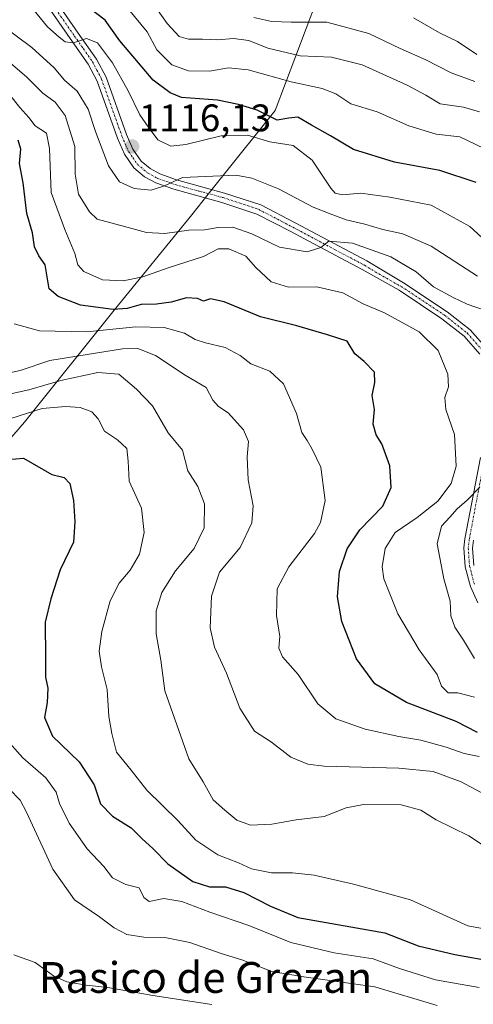
# Model space of a CAD drawing. Units: metres. Extents: x 648085 to 651540, y 4743905 to 4746293.
# Drawn here: x 648439 to 648557, y 4744884 to 4745140 of the extents above; entities that cross this region are included whole.
import ezdxf
from ezdxf.enums import TextEntityAlignment as Align

# ---------------------------------------------------------------- set-up
doc = ezdxf.new("R2010")
doc.units = ezdxf.units.M
doc.header["$MEASUREMENT"] = 0
doc.linetypes.add('TRAZO_Y_PUNTO', pattern=[1, 0.5, -0.25, 0, -0.25])
for name, color, linetype, lineweight in [('Carátula', 7, 'Continuous', 5), ('Curva de nivel maestra', 36, 'Continuous', 30), ('Curva de nivel normal', 36, 'Continuous', 0), ('Entidad de ámbito territorial', 19, 'Continuous', 0), ('Entidad de ámbito territorial CxS', 92, 'Continuous', 0), ('Pista no pavimentada', 254, 'Continuous', 13), ('Pista no pavimentada Cxs', 254, 'Continuous', 0), ('Pista pavimentada eje', 135, 'TRAZO_Y_PUNTO', 0), ('Punto de cota en terreno', 7, 'Continuous', 0), ('Rótulo de punto de cota en terreno', 19, 'Continuous', 0), ('Texto cartográfico', 19, 'Continuous', 0)]:
    doc.layers.add(name, color=color, linetype=linetype, lineweight=lineweight)
doc.styles.add('Arial', font='txt', dxfattribs={"height": 0.2})

# ---------------------------------------------------------------- blocks, each defined once
blk = doc.blocks.new('*U210')
at = {"layer": 'Curva de nivel maestra', "color": 36, "linetype": 'Continuous', "lineweight": 30}
blk.add_polyline3d([(648558.24, 4744954.99, 1100), (648552.61, 4744957.78, 1100), (648539.73, 4744962.81, 1100), (648531.46, 4744967.63, 1100), (648526.65, 4744974.14, 1100), (648522.84, 4744983.86, 1100), (648521.69, 4744990.27, 1100), (648522.28, 4744996.85, 1100), (648524.24, 4745002.72, 1100), (648527.55, 4745007.66, 1100), (648533.52, 4745013.83, 1100), (648535.74, 4745018.71, 1100), (648535.34, 4745024.35, 1100), (648533.28, 4745030.08, 1100), (648531.77, 4745032.46, 1100), (648530.99, 4745035.22, 1100), (648531.35, 4745038.99, 1100), (648530.79, 4745042.68, 1100), (648531.43, 4745046.02, 1100), (648531.33, 4745048.74, 1100), (648528.66, 4745051.53, 1100), (648526.28, 4745053.5, 1100), (648524.22, 4745056.76, 1100), (648519.09, 4745058.41, 1100), (648511.1, 4745060.77, 1100), (648501.67, 4745063.13, 1100), (648492.19, 4745067, 1100), (648488.62, 4745067.78, 1100), (648486.78, 4745067.24, 1100), (648485.27, 4745067.9, 1100), (648482.4, 4745068.09, 1100), (648478.4, 4745066.93, 1100), (648474.56, 4745066.44, 1100), (648470.62, 4745066.38, 1100), (648466.95, 4745065.28, 1100), (648463.29, 4745065.08, 1100), (648454.79, 4745066.16, 1100), (648448.92, 4745068.44, 1100), (648446.62, 4745070.41, 1100), (648445.61, 4745076.66, 1100), (648443.92, 4745079.03, 1100), (648442.8, 4745081.32, 1100), (648442.28, 4745085.01, 1100), (648440.81, 4745089.99, 1100), (648439.88, 4745098.03, 1100), (648438.86, 4745103.04, 1100), (648439.26, 4745106.76, 1100), (648438.54, 4745109.13, 1100)], dxfattribs=at)
blk = doc.blocks.new('*U213')
at = {"layer": 'Curva de nivel maestra', "color": 36, "linetype": 'Continuous', "lineweight": 30}
blk.add_polyline3d([(648433.97, 4745025.85, 1075), (648439.96, 4745026.38, 1075), (648447.31, 4745022.06, 1075), (648450.54, 4745021.29, 1075), (648452.02, 4745019.77, 1075), (648452.96, 4745015.38, 1075), (648453.29, 4745009.82, 1075), (648453, 4745004.52, 1075), (648449.51, 4744997.29, 1075), (648447.08, 4744989.77, 1075), (648445.56, 4744983.71, 1075), (648445.69, 4744974.37, 1075), (648445.66, 4744969.35, 1075), (648446.25, 4744966.54, 1075), (648446.1, 4744962.79, 1075), (648445.39, 4744958.9, 1075), (648447.46, 4744954.01, 1075), (648454.42, 4744947.31, 1075), (648458.34, 4744941.3, 1075), (648459.96, 4744936.42, 1075), (648463.12, 4744933.21, 1075), (648467.97, 4744930.19, 1075), (648470.84, 4744927.3, 1075), (648473.6, 4744924.73, 1075), (648477.51, 4744920.78, 1075), (648484.08, 4744916.17, 1075), (648488.38, 4744914.8, 1075), (648492.55, 4744914.8, 1075), (648497.36, 4744913.34, 1075), (648504.24, 4744909.79, 1075), (648511.41, 4744906.83, 1075), (648534.06, 4744902.79, 1075), (648542.71, 4744899.4, 1075), (648552.29, 4744897.15, 1075), (648562.95, 4744895.28, 1075)], dxfattribs=at)
blk = doc.blocks.new('*U220')
at = {"layer": 'Curva de nivel maestra', "color": 36, "linetype": 'Continuous', "lineweight": 30}
blk.add_polyline3d([(648557.89, 4745098.09, 1125), (648548.4, 4745101.25, 1125), (648536.62, 4745103.42, 1125), (648525.86, 4745106.71, 1125), (648519.91, 4745110.26, 1125), (648514.95, 4745113.01, 1125), (648511.4, 4745115.06, 1125), (648509.06, 4745114.85, 1125), (648506.04, 4745114.32, 1125), (648500.83, 4745116.92, 1125), (648495.94, 4745118.43, 1125), (648490.45, 4745119.53, 1125), (648481.13, 4745120.2, 1125), (648478.17, 4745121.4, 1125), (648473.67, 4745124.75, 1125), (648469.86, 4745129.28, 1125), (648465.02, 4745134.99, 1125), (648461.23, 4745140.37, 1125), (648457.25, 4745143.37, 1125)], dxfattribs=at)
blk = doc.blocks.new('5PATER')
at = {"layer": 'Carátula', "linetype": 'Continuous', "lineweight": 5}
h = blk.add_hatch(color=250, dxfattribs=at)
edge = h.paths.add_edge_path()
edge.add_ellipse((0, 0.01), major_axis=(-1.33, -1.34), ratio=0.999422, start_angle=0, end_angle=360)
blk = doc.blocks.new('*U223')
at = {"layer": 'Pista no pavimentada Cxs', "color": 254, "linetype": 'Continuous', "lineweight": 0}
for points in [[(648446.9, 4745147.5, 1121.81), (648454.21, 4745136.99, 1120.17), (648458.99, 4745130.18, 1119.29), (648461.43, 4745125.5, 1118.56), (648466.76, 4745110.59, 1116.66), (648468.42, 4745106.74, 1116.34), (648470.57, 4745103.68, 1115.77), (648472.91, 4745101.7, 1115.58), (648475.42, 4745100.31, 1115.38), (648479.81, 4745098.75, 1114.77), (648492.31, 4745095.36, 1113.31), (648501.73, 4745092.24, 1111.97), (648510.71, 4745087.56, 1110.95), (648529.33, 4745077.68, 1108.86), (648538.93, 4745071.97, 1108.15), (648550.26, 4745064.47, 1107.73), (648556.29, 4745059.72, 1107.58), (648560.86, 4745054.53, 1107.75)], [(648557.16, 4745005.04, 1111.43), (648556.9, 4745002.96, 1111.54), (648557.25, 4744998.44, 1111.89)], [(648558.29, 4744988.74, 1112.39), (648556.37, 4744992.98, 1112.19), (648555.03, 4744998.07, 1111.64), (648554.65, 4745003.01, 1111.41), (648554.94, 4745005.38, 1111.3), (648558.95, 4745026.55, 1107.45)], [(648558.85, 4745053.42, 1107.41), (648554.74, 4745058.09, 1107.29), (648548.95, 4745062.65, 1107.23), (648537.77, 4745070.05, 1107.98), (648528.14, 4745075.44, 1108.47), (648512.92, 4745083.51, 1110.49), (648509.53, 4745085.31, 1110.85), (648500.74, 4745089.89, 1111.81), (648491.57, 4745092.93, 1113.04), (648479.06, 4745096.33, 1114.51), (648474.37, 4745097.99, 1115.05), (648471.46, 4745099.6, 1115.45), (648468.68, 4745101.95, 1115.72), (648466.2, 4745105.5, 1116.1), (648464.4, 4745109.65, 1116.29), (648459.1, 4745124.48, 1118.05), (648456.81, 4745128.86, 1119.12), (648452.13, 4745135.54, 1119.93), (648444.77, 4745146.12, 1121.16)]]:
    blk.add_polyline3d(points, dxfattribs=at)

msp = doc.modelspace()

# ---------------------------------------------------------------- linework, layer by layer
at = {"layer": 'Curva de nivel normal', "color": 36, "linetype": 'Continuous', "lineweight": 0}
for points in [[(648471.49, 4745147.92, 1135), (648477.39, 4745139.44, 1135), (648480.48, 4745136.11, 1135), (648482.95, 4745135.37, 1135), (648486.6, 4745135.43, 1135), (648490.55, 4745135.18, 1135), (648494.6, 4745135.55, 1135), (648498.62, 4745135.08, 1135), (648503.55, 4745133.03, 1135), (648512, 4745131.08, 1135), (648520.17, 4745130.7, 1135), (648528.18, 4745128.7, 1135), (648539.91, 4745123.44, 1135), (648544.72, 4745120.8, 1135), (648548.49, 4745118.57, 1135), (648554.59, 4745117.68, 1135), (648558.75, 4745116.5, 1135)], [(648440.82, 4745145.23, 1120), (648446.16, 4745138.58, 1120), (648449.25, 4745135.92, 1120), (648450.77, 4745134.68, 1120), (648452.95, 4745134.41, 1120), (648456.34, 4745135.56, 1120), (648459.22, 4745134.48, 1120), (648463.12, 4745129.2, 1120), (648467.22, 4745121.97, 1120), (648470.25, 4745115.72, 1120), (648472.37, 4745112.62, 1120), (648474.9, 4745109.18, 1120), (648478.29, 4745107.58, 1120), (648482.24, 4745107.96, 1120), (648491.42, 4745110.24, 1120), (648498.32, 4745110.41, 1120), (648504.09, 4745108.71, 1120), (648510.21, 4745107.72, 1120), (648515.12, 4745103.9, 1120), (648519.95, 4745096.6, 1120), (648521.08, 4745095.36, 1120), (648523.07, 4745094.91, 1120), (648527.79, 4745095.34, 1120), (648535.38, 4745094.26, 1120), (648546.14, 4745092.23, 1120), (648556.18, 4745086.62, 1120), (648563.68, 4745079.76, 1120)], [(648566.29, 4745103.92, 1130), (648553.59, 4745110.01, 1130), (648547.42, 4745110.66, 1130), (648540.31, 4745112.86, 1130), (648532.07, 4745116.52, 1130), (648525.24, 4745118.61, 1130), (648521.27, 4745121.15, 1130), (648517.7, 4745122.58, 1130), (648509.62, 4745124.29, 1130), (648498.48, 4745127.41, 1130), (648493.36, 4745127.96, 1130), (648488.35, 4745127.1, 1130), (648482.92, 4745127.17, 1130), (648478.56, 4745128.74, 1130), (648474.7, 4745132.65, 1130), (648472.14, 4745137.3, 1130), (648467.21, 4745143.27, 1130)], [(648499.95, 4745141.07, 1140), (648504.62, 4745140.01, 1140), (648509.62, 4745139.8, 1140), (648518.95, 4745139.86, 1140), (648529.89, 4745136.89, 1140), (648538.02, 4745133, 1140), (648544.73, 4745130.06, 1140), (648551.33, 4745126.64, 1140), (648557.5, 4745124.38, 1140)], [(648541.5, 4745140.92, 1145), (648548.27, 4745137.02, 1145), (648552.95, 4745134.77, 1145), (648558.04, 4745131.4, 1145)], [(648433.9, 4745139.29, 1115), (648442.11, 4745133.26, 1115), (648447.93, 4745127.94, 1115), (648450.6, 4745124.74, 1115), (648453.87, 4745121.86, 1115), (648456.79, 4745117.19, 1115), (648458.7, 4745111.41, 1115), (648462.06, 4745102.46, 1115), (648464.92, 4745098.25, 1115), (648468.75, 4745096.56, 1115), (648473.2, 4745096.11, 1115), (648476.66, 4745097.26, 1115), (648481.35, 4745099.4, 1115), (648495.23, 4745099.99, 1115), (648499.43, 4745099.22, 1115), (648506.39, 4745096.41, 1115), (648515.41, 4745091.64, 1115), (648519.86, 4745089.9, 1115), (648523.97, 4745088.39, 1115), (648528.85, 4745087.27, 1115), (648533.5, 4745085.89, 1115), (648538.74, 4745084.72, 1115), (648546.16, 4745081.55, 1115), (648558.16, 4745073.69, 1115)], [(648429.48, 4745135.17, 1110), (648440.8, 4745125.49, 1110), (648445, 4745121.37, 1110), (648448.14, 4745119.02, 1110), (648450.8, 4745115.55, 1110), (648453.28, 4745107.43, 1110), (648453.37, 4745100.23, 1110), (648454.3, 4745095.05, 1110), (648457.1, 4745090.42, 1110), (648459.12, 4745088.54, 1110), (648466.24, 4745086.64, 1110), (648471.99, 4745085.07, 1110), (648476.77, 4745084.86, 1110), (648482.97, 4745085.73, 1110), (648487.07, 4745085.74, 1110), (648490.64, 4745086.38, 1110), (648494.46, 4745086.46, 1110), (648499.4, 4745084.75, 1110), (648506.66, 4745081.24, 1110), (648513.8, 4745080.07, 1110), (648517.36, 4745081.17, 1110), (648519.47, 4745082.8, 1110), (648525.62, 4745082.34, 1110), (648535.62, 4745078.74, 1110), (648542.24, 4745074.81, 1110), (648546.75, 4745070.97, 1110), (648551.9, 4745068.2, 1110), (648555.55, 4745066.39, 1110), (648562.53, 4745064, 1110)], [(648436.27, 4745121.02, 1105), (648439, 4745117.59, 1105), (648441.3, 4745115.05, 1105), (648442.95, 4745112.87, 1105), (648445.9, 4745110.94, 1105), (648446.72, 4745106.95, 1105), (648447.11, 4745095.48, 1105), (648450.66, 4745085.89, 1105), (648453.34, 4745079.66, 1105), (648454.07, 4745076.64, 1105), (648455.65, 4745074.93, 1105), (648460.55, 4745072.75, 1105), (648465.9, 4745072.52, 1105), (648471, 4745073.53, 1105), (648477.63, 4745075.87, 1105), (648486.85, 4745078.84, 1105), (648490.62, 4745080.8, 1105), (648493.39, 4745080.82, 1105), (648497.87, 4745078.95, 1105), (648500.48, 4745076, 1105), (648504.42, 4745072.24, 1105), (648508.97, 4745070.88, 1105), (648516.33, 4745070.98, 1105), (648523.11, 4745069.42, 1105), (648528.42, 4745066.53, 1105), (648533.95, 4745064.21, 1105), (648543.04, 4745059.22, 1105), (648547.94, 4745054.38, 1105), (648550.45, 4745048.25, 1105), (648550.67, 4745044.91, 1105), (648549.73, 4745042.1, 1105), (648549.93, 4745039, 1105), (648552.18, 4745032.49, 1105), (648552.64, 4745024.23, 1105), (648551.34, 4745019.79, 1105), (648547.89, 4745015.18, 1105), (648542.45, 4745010.87, 1105), (648536.75, 4745007, 1105), (648534.13, 4745002.81, 1105), (648533.39, 4744998.11, 1105), (648533.78, 4744994.92, 1105), (648537.42, 4744985.84, 1105), (648542.99, 4744976.48, 1105), (648547.69, 4744970.05, 1105), (648548.82, 4744966.98, 1105), (648550.53, 4744965.28, 1105), (648553.12, 4744965.27, 1105), (648557.45, 4744964.14, 1105)], [(648558.63, 4744948.72, 1095), (648554.74, 4744949.5, 1095), (648550.03, 4744951.14, 1095), (648543.48, 4744953, 1095), (648537.67, 4744953.9, 1095), (648528.95, 4744955.82, 1095), (648521.33, 4744958.5, 1095), (648516.6, 4744962.46, 1095), (648511.52, 4744970.08, 1095), (648507.36, 4744974.65, 1095), (648506.47, 4744976.89, 1095), (648506.67, 4744979.92, 1095), (648505.86, 4744985.44, 1095), (648505.97, 4744992.37, 1095), (648509.04, 4744998.04, 1095), (648515.77, 4745006.71, 1095), (648517.28, 4745009.62, 1095), (648518.49, 4745015.37, 1095), (648517.36, 4745024.04, 1095), (648515.11, 4745028.71, 1095), (648513.86, 4745030.96, 1095), (648512.4, 4745033.06, 1095), (648511.08, 4745037.96, 1095), (648507.69, 4745045.71, 1095), (648504.06, 4745049.01, 1095), (648499.17, 4745050.9, 1095), (648496.4, 4745053.05, 1095), (648492.5, 4745055.12, 1095), (648487.34, 4745056.33, 1095), (648484.62, 4745057.27, 1095), (648481.9, 4745058.9, 1095), (648476.59, 4745060.33, 1095), (648469.17, 4745060.5, 1095), (648456.44, 4745059.2, 1095), (648444.06, 4745059.48, 1095), (648437.46, 4745061.35, 1095)], [(648565.29, 4744936.03, 1090), (648553.96, 4744942.1, 1090), (648546.69, 4744944.78, 1090), (648537.74, 4744945.64, 1090), (648518.23, 4744946.24, 1090), (648514.01, 4744946.73, 1090), (648509.55, 4744948.5, 1090), (648504.52, 4744952.44, 1090), (648500.14, 4744955.27, 1090), (648496.26, 4744961.32, 1090), (648492.78, 4744970.4, 1090), (648489.7, 4744977.13, 1090), (648488.56, 4744982.18, 1090), (648488.94, 4744990.41, 1090), (648490.97, 4744996.65, 1090), (648496.34, 4745003.14, 1090), (648499.43, 4745009.52, 1090), (648499.76, 4745013.91, 1090), (648498.46, 4745020.71, 1090), (648498.18, 4745026.71, 1090), (648498.57, 4745030.71, 1090), (648497.28, 4745033.71, 1090), (648493.21, 4745038.16, 1090), (648490.7, 4745039.8, 1090), (648489.22, 4745041.48, 1090), (648487.52, 4745044.74, 1090), (648482.04, 4745047.98, 1090), (648474.31, 4745053.1, 1090), (648469.73, 4745054.88, 1090), (648465.76, 4745054.84, 1090), (648446.75, 4745051.8, 1090), (648439.03, 4745049.18, 1090), (648436.29, 4745048.54, 1090)], [(648430.62, 4745041.8, 1085), (648441.29, 4745044.12, 1085), (648449.63, 4745046.54, 1085), (648459.31, 4745048.66, 1085), (648464.78, 4745048.25, 1085), (648469.37, 4745044.32, 1085), (648473.52, 4745040.01, 1085), (648477.61, 4745032.97, 1085), (648481.32, 4745028.45, 1085), (648482.72, 4745023.07, 1085), (648485.33, 4745018.96, 1085), (648487.08, 4745014.5, 1085), (648486.97, 4745008.19, 1085), (648484.43, 4745002.83, 1085), (648479.52, 4744997.04, 1085), (648475.95, 4744991.37, 1085), (648474.53, 4744986.62, 1085), (648474.47, 4744980.6, 1085), (648475.73, 4744973.82, 1085), (648476.75, 4744965.84, 1085), (648483.03, 4744948.12, 1085), (648486.74, 4744942.09, 1085), (648489.3, 4744937.45, 1085), (648492.37, 4744934.72, 1085), (648495.5, 4744932.17, 1085), (648499.1, 4744930.84, 1085), (648504.62, 4744931.1, 1085), (648510.95, 4744932.26, 1085), (648518.29, 4744933.08, 1085), (648523.95, 4744935.35, 1085), (648528.5, 4744936.23, 1085), (648538.29, 4744936.11, 1085), (648543.4, 4744934.79, 1085), (648547.43, 4744932.26, 1085), (648555.95, 4744928.09, 1085), (648569.77, 4744918.97, 1085)], [(648566.53, 4744902.62, 1080), (648555.64, 4744904.63, 1080), (648540.71, 4744911.42, 1080), (648525.93, 4744915.46, 1080), (648515.63, 4744917.87, 1080), (648510.01, 4744918.48, 1080), (648504.55, 4744918.45, 1080), (648499.29, 4744919.5, 1080), (648495.95, 4744921.08, 1080), (648490.55, 4744923.15, 1080), (648484.8, 4744926.98, 1080), (648480.11, 4744932.02, 1080), (648472.08, 4744939.97, 1080), (648468.01, 4744945.14, 1080), (648464.16, 4744949.86, 1080), (648462.92, 4744954.71, 1080), (648462.14, 4744959.15, 1080), (648461.72, 4744966.14, 1080), (648460.26, 4744972.02, 1080), (648459.67, 4744976.09, 1080), (648460.3, 4744981.26, 1080), (648462.5, 4744989.2, 1080), (648464.81, 4744993.81, 1080), (648467.7, 4744997.18, 1080), (648470.18, 4745001.37, 1080), (648471.39, 4745007.04, 1080), (648470.66, 4745013.34, 1080), (648467.46, 4745020.4, 1080), (648467.24, 4745025.56, 1080), (648466.83, 4745028.86, 1080), (648464.43, 4745031.09, 1080), (648461.05, 4745033.34, 1080), (648459.39, 4745036.59, 1080), (648457.69, 4745038.42, 1080), (648454.66, 4745039.53, 1080), (648450.85, 4745039.78, 1080), (648444.76, 4745039.25, 1080), (648436.62, 4745036.68, 1080)], [(648558.78, 4745018.82, 1110), (648555.52, 4745015.42, 1110), (648552.86, 4745013.13, 1110), (648550.99, 4745011.04, 1110), (648548.78, 4745008.68, 1110), (648547.68, 4745004.08, 1110), (648549.39, 4744994.99, 1110), (648551.1, 4744989.18, 1110), (648551.28, 4744985.28, 1110), (648552.31, 4744982.33, 1110), (648554.55, 4744978.97, 1110), (648557.46, 4744974.22, 1110)], [(648558.61, 4744888.6, 1070), (648547.22, 4744890.59, 1070), (648537.92, 4744893.58, 1070), (648530.98, 4744896.06, 1070), (648520.84, 4744897.59, 1070), (648509.6, 4744900.35, 1070), (648498.64, 4744904.71, 1070), (648488.43, 4744908.24, 1070), (648481.16, 4744910.99, 1070), (648476.52, 4744911.76, 1070), (648472.66, 4744910.94, 1070), (648471.26, 4744912.02, 1070), (648470.1, 4744914.52, 1070), (648466.63, 4744915.37, 1070), (648463.12, 4744917.18, 1070), (648460.85, 4744920.11, 1070), (648456.55, 4744924.7, 1070), (648451.82, 4744931.38, 1070), (648449.27, 4744936.52, 1070), (648448.41, 4744939.46, 1070), (648445.71, 4744943.13, 1070), (648439.74, 4744948.4, 1070), (648434.32, 4744954.56, 1070)], [(648547.7, 4744883.93, 1065), (648531.48, 4744888.76, 1065), (648512.97, 4744891.4, 1065), (648504.6, 4744892.78, 1065), (648496.84, 4744895.78, 1065), (648491.42, 4744897.46, 1065), (648483.26, 4744900.3, 1065), (648476.71, 4744901.57, 1065), (648471.31, 4744901.71, 1065), (648466.86, 4744902.37, 1065), (648463.55, 4744904.1, 1065), (648459.77, 4744906.96, 1065), (648453.22, 4744911.45, 1065), (648447.55, 4744919.41, 1065), (648440.74, 4744934.27, 1065), (648439.04, 4744937.34, 1065), (648436.17, 4744940.26, 1065)], [(648488.95, 4744884.18, 1060), (648473.62, 4744886.5, 1060), (648461.94, 4744888.6, 1060), (648456.25, 4744889.18, 1060), (648451.21, 4744890.04, 1060), (648447.78, 4744891.63, 1060), (648442.93, 4744895.08, 1060), (648437.45, 4744897.14, 1060)]]:
    msp.add_polyline3d(points, dxfattribs=at)
at = {"layer": 'Entidad de ámbito territorial', "color": 19, "linetype": 'Continuous', "lineweight": 0}
msp.add_polyline3d([(648521.66, 4745159.6, 1153.31), (648505.45, 4745116.85, 1125.81), (648491.2, 4745098.99, 1113.86), (648488.07, 4745095.07, 1113.71), (648483.79, 4745089.72, 1112.04), (648463.59, 4745064.91, 1099.68), (648440.22, 4745035.69, 1078.14), (648424.14, 4745017.24, 1072.94)], dxfattribs=at)
at = {"layer": 'Entidad de ámbito territorial CxS', "color": 92, "linetype": 'Continuous', "lineweight": 0}
msp.add_polyline3d([(648521.66, 4745159.6, 1153.31), (648505.45, 4745116.85, 1125.81), (648491.2, 4745098.99, 1113.86), (648488.07, 4745095.07, 1113.71), (648483.79, 4745089.72, 1112.04), (648463.59, 4745064.91, 1099.68), (648440.22, 4745035.69, 1078.14), (648424.14, 4745017.24, 1072.94)], dxfattribs=at)
msp.add_polyline3d([(648521.66, 4745159.6, 1153.31), (648505.45, 4745116.85, 1125.81), (648491.2, 4745098.99, 1113.86), (648488.07, 4745095.07, 1113.71), (648483.79, 4745089.72, 1112.04), (648463.59, 4745064.91, 1099.68), (648440.22, 4745035.69, 1078.14), (648424.14, 4745017.24, 1072.94)], dxfattribs=at)
at = {"layer": 'Pista no pavimentada', "color": 254, "linetype": 'Continuous', "lineweight": 13}
for points in [[(648446.9, 4745147.5, 1121.81), (648454.21, 4745136.99, 1120.17), (648458.99, 4745130.18, 1119.29), (648461.43, 4745125.5, 1118.56), (648466.76, 4745110.59, 1116.66), (648468.42, 4745106.74, 1116.34), (648470.57, 4745103.68, 1115.77), (648472.91, 4745101.7, 1115.58), (648475.42, 4745100.31, 1115.38), (648479.81, 4745098.75, 1114.77), (648492.31, 4745095.36, 1113.31), (648501.73, 4745092.24, 1111.97), (648510.71, 4745087.56, 1110.95), (648529.33, 4745077.68, 1108.86), (648538.93, 4745071.97, 1108.15), (648550.26, 4745064.47, 1107.73), (648556.29, 4745059.72, 1107.58), (648560.86, 4745054.53, 1107.75)], [(648558.85, 4745053.42, 1107.41), (648554.74, 4745058.09, 1107.29), (648548.95, 4745062.65, 1107.23), (648537.77, 4745070.05, 1107.98), (648528.14, 4745075.44, 1108.47), (648512.92, 4745083.51, 1110.49), (648509.53, 4745085.31, 1110.85), (648500.74, 4745089.89, 1111.81), (648491.57, 4745092.93, 1113.04), (648479.06, 4745096.33, 1114.51), (648474.37, 4745097.99, 1115.05), (648471.46, 4745099.6, 1115.45), (648468.68, 4745101.95, 1115.72), (648466.2, 4745105.5, 1116.1), (648464.4, 4745109.65, 1116.29), (648459.1, 4745124.48, 1118.05), (648456.81, 4745128.86, 1119.12), (648452.13, 4745135.54, 1119.93), (648444.77, 4745146.12, 1121.16)], [(648558.29, 4744988.74, 1112.39), (648556.37, 4744992.98, 1112.19), (648555.03, 4744998.07, 1111.64), (648554.65, 4745003.01, 1111.41), (648554.94, 4745005.38, 1111.3), (648558.95, 4745026.55, 1107.45)], [(648557.16, 4745005.04, 1111.43), (648556.9, 4745002.96, 1111.54), (648557.25, 4744998.44, 1111.89)]]:
    msp.add_polyline3d(points, dxfattribs=at)
at = {"layer": 'Pista pavimentada eje', "color": 135, "linetype": 'TRAZO_Y_PUNTO', "lineweight": 0}
for points in [[(648445.84, 4745146.81, 1121.43), (648453.17, 4745136.27, 1120.05), (648455.51, 4745132.93, 1119.5), (648457.9, 4745129.52, 1119.19), (648459.05, 4745127.33, 1118.73), (648460.27, 4745124.99, 1118.33), (648465.58, 4745110.12, 1116.46), (648466.41, 4745108.2, 1116.36), (648467.31, 4745106.12, 1116.23), (648468.39, 4745104.59, 1116.03), (648469.63, 4745102.82, 1115.74), (648472.19, 4745100.65, 1115.49), (648474.9, 4745099.15, 1115.23), (648477.24, 4745098.32, 1114.91), (648479.44, 4745097.54, 1114.61), (648485.69, 4745095.84, 1113.95), (648491.94, 4745094.15, 1113.25), (648501.24, 4745091.07, 1111.89), (648510.12, 4745086.44, 1110.9), (648521.13, 4745080.6, 1109.56), (648528.74, 4745076.56, 1108.69), (648533.54, 4745073.71, 1108.48), (648538.35, 4745071.01, 1108.08), (648549.61, 4745063.56, 1107.51), (648555.52, 4745058.91, 1107.47), (648559.86, 4745053.98, 1107.6)], [(648560.06, 4745026.38, 1108.08), (648556.05, 4745005.21, 1111.35), (648555.92, 4745004.17, 1111.4), (648555.78, 4745002.99, 1111.46), (648556.14, 4744998.26, 1111.8), (648557.43, 4744993.36, 1112.22)]]:
    msp.add_polyline3d(points, dxfattribs=at)

# ---------------------------------------------------------------- block references
at = {"layer": 'Curva de nivel maestra', "color": 36, "linetype": 'Continuous', "lineweight": 30}
for name in ['*U213', '*U220', '*U210']:
    msp.add_blockref(name, (0, 0), dxfattribs=at)
at = {"layer": 'Pista no pavimentada Cxs', "color": 254, "linetype": 'Continuous', "lineweight": 0}
msp.add_blockref('*U223', (0, 0), dxfattribs=at)
at = {"layer": 'Punto de cota en terreno', "linetype": 'Continuous', "lineweight": 0}
msp.add_blockref('5PATER', (648468.22, 4745107.46, 1116.13), dxfattribs=at)

# ---------------------------------------------------------------- texts
at = {"layer": 'Rótulo de punto de cota en terreno', "color": 19, "linetype": 'Continuous', "lineweight": 0, "style": 'Arial'}
msp.add_text('1116,13', height=7, dxfattribs=at).set_placement((648469.98, 4745109.22), align=Align.BOTTOM_LEFT)
at = {"layer": 'Texto cartográfico', "color": 19, "linetype": 'Continuous', "lineweight": 0, "style": 'Arial'}
msp.add_text('Rasico de Grezan', height=8, dxfattribs=at).set_placement((648487.37, 4744891.21), align=Align.MIDDLE_CENTER)

doc.saveas('drawing.dxf')
